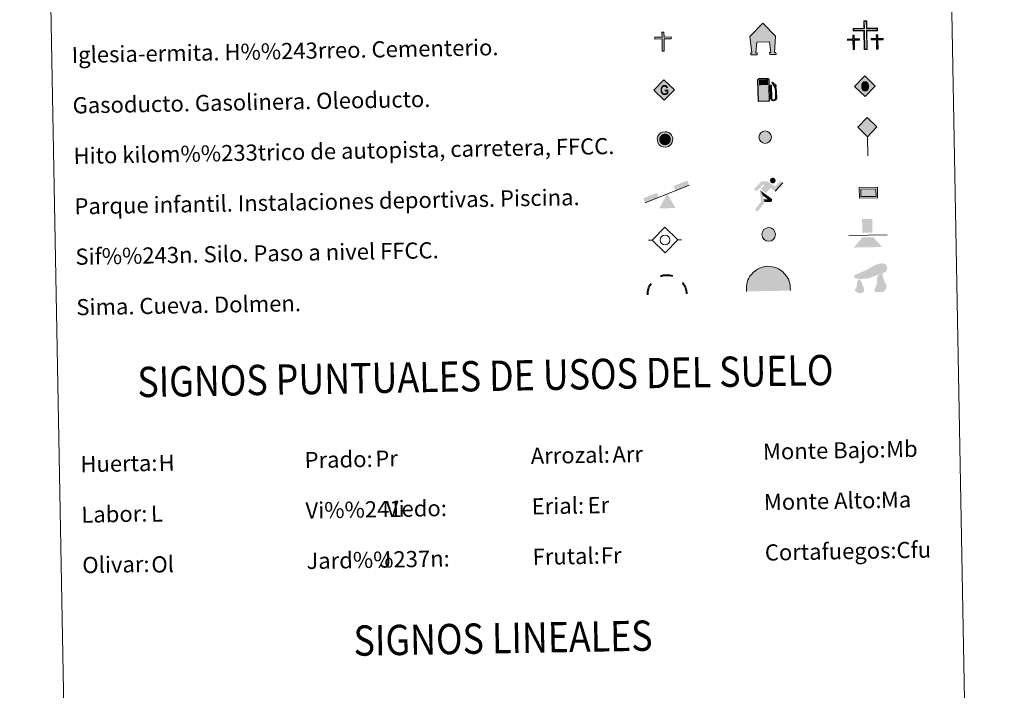
# Model space of a CAD drawing. Extents: x 622792 to 627301, y 780249 to 783300.
# Drawn here: x 623112 to 623599, y 781246 to 781578 of the extents above; entities that cross this region are included whole.
import ezdxf
from ezdxf.enums import TextEntityAlignment as Align

# ---------------------------------------------------------------- set-up
doc = ezdxf.new("R2010")
doc.units = 0
doc.header["$MEASUREMENT"] = 0
doc.layers.add('Nivel 63', color=7, linetype='Continuous')
doc.styles.add('Style-arial', font='arial.shx', dxfattribs={"bigfont": 'arialbig.shx'})
doc.styles.add('Style-font002', font='font002.shx')

# ---------------------------------------------------------------- blocks, each defined once
blk = doc.blocks.new('5CEMEN_1')
at = {"layer": 'Nivel 63', "color": 7, "linetype": 'Continuous', "lineweight": 0, "flags": 128}
for points in [[(0.26, -4.21), (0.26, 1.96), (3.78, 1.95), (3.78, 2.84), (0.27, 2.85), (0.27, 5.31), (-0.7, 5.31), (-0.7, 2.84), (-4.23, 2.85), (-4.23, 1.95), (-0.71, 1.95), (-0.71, -4.21), (0.26, -4.21)], [(-0.7, 2.67), (-4.05, 2.67), (-4.05, 2.13), (-0.53, 2.13), (-0.53, -4.04), (0.09, -4.03), (0.09, 2.13), (3.6, 2.13), (3.6, 2.67), (0.27, 2.67), (0.09, 2.84), (0.09, 5.14), (-0.53, 5.14), (-0.53, 2.85), (-0.7, 2.67)], [(-3.95, -4.17), (-3.94, -1.08), (-2.19, -1.08), (-2.19, -0.64), (-3.95, -0.64), (-3.94, 0.6), (-4.43, 0.6), (-4.43, -0.64), (-6.19, -0.64), (-6.19, -1.08), (-4.43, -1.08), (-4.43, -4.16), (-3.95, -4.17)], [(-4.43, -0.73), (-6.1, -0.73), (-6.1, -0.99), (-4.35, -0.99), (-4.35, -4.08), (-4.03, -4.08), (-4.03, -0.99), (-2.28, -0.99), (-2.28, -0.72), (-3.95, -0.72), (-4.03, -0.64), (-4.03, 0.51), (-4.34, 0.51), (-4.34, -0.64), (-4.43, -0.73)], [(3.82, -4.17), (3.82, -1.09), (5.58, -1.09), (5.58, -0.64), (3.82, -0.65), (3.82, 0.59), (3.33, 0.59), (3.33, -0.65), (1.58, -0.65), (1.57, -1.09), (3.33, -1.09), (3.33, -4.17), (3.82, -4.17)], [(3.34, -0.73), (1.66, -0.73), (1.66, -1), (3.42, -1), (3.42, -4.09), (3.73, -4.09), (3.73, -1), (5.49, -1), (5.49, -0.73), (3.82, -0.73), (3.73, -0.65), (3.73, 0.5), (3.42, 0.5), (3.42, -0.65), (3.34, -0.73)], [(-4.03, -4.08), (-4.35, -4.08), (-4.35, -3.79)], [(0.09, -4.03), (-0.53, -4.04), (-0.54, -3.46)], [(3.73, -4.09), (3.42, -4.09), (3.42, -3.8)]]:
    blk.add_lwpolyline(points, dxfattribs=at)
blk = doc.blocks.new('5GASO')
at = {"layer": 'Nivel 63', "linetype": 'Continuous', "lineweight": 0}
for color, points in [(33, [(0, -5.09), (-5.09, 0), (0, 5.09), (0.24, 2.5), (-0.31, 2.43), (-0.78, 2.22), (-1.17, 1.85), (-1.48, 1.35), (-1.68, 0.71), (-1.74, -0.04), (-1.68, -0.78), (-1.48, -1.42), (-1.16, -1.94), (-0.75, -2.3), (-0.27, -2.52), (0.3, -2.59)]), (33, [(0, -5.09), (0.3, -2.59), (0.78, -2.54), (1.28, -2.37), (1.71, -2.12), (2.03, -1.83), (2.03, 0.14), (0.24, 0.14), (0.24, -0.71), (1.27, -0.71), (1.27, -1.33), (1.04, -1.5), (0.78, -1.63), (0.51, -1.72), (0.25, -1.74), (-0.01, -1.72), (-0.24, -1.65), (-0.44, -1.52), (-0.62, -1.34), (-0.78, -1.09), (-0.9, -0.77), (-0.97, -0.41), (-0.99, 0.01), (-0.97, 0.4), (-0.91, 0.73), (-0.8, 1.02), (-0.65, 1.25), (-0.47, 1.42), (-0.26, 1.55), (-0.04, 1.62), (0.23, 1.65), (0.55, 1.59), (0.83, 1.43), (1.05, 1.16), (1.18, 0.8), (1.93, 0.99), (1.85, 1.34), (1.73, 1.65), (1.58, 1.9), (1.38, 2.11), (1.15, 2.29), (0.88, 2.4), (0.58, 2.47), (0.24, 2.5), (0, 5.09), (5.09, 0)]), (19, [(0.3, -2.59), (-0.26, -2.52), (-0.75, -2.3), (-1.16, -1.94), (-1.48, -1.42), (-1.68, -0.78), (-1.74, -0.04), (-1.68, 0.71), (-1.48, 1.35), (-1.17, 1.85), (-0.78, 2.22), (-0.31, 2.43), (0.24, 2.5), (0.58, 2.47), (0.88, 2.4), (1.15, 2.29), (1.38, 2.11), (1.58, 1.9), (1.73, 1.65), (1.85, 1.34), (1.93, 0.99), (1.18, 0.8), (1.05, 1.16), (0.83, 1.43), (0.55, 1.59), (0.23, 1.65), (-0.03, 1.62), (-0.26, 1.55), (-0.47, 1.42), (-0.65, 1.25), (-0.8, 1.02), (-0.91, 0.73), (-0.97, 0.4), (-0.99, 0.01), (-0.97, -0.41), (-0.9, -0.77), (-0.78, -1.09), (-0.62, -1.34), (-0.44, -1.52), (-0.24, -1.65), (-0.01, -1.72), (0.25, -1.74), (0.51, -1.72), (0.78, -1.63), (1.04, -1.5), (1.27, -1.33), (1.27, -0.71), (0.24, -0.71), (0.24, 0.14), (2.03, 0.14), (2.03, -1.83), (1.71, -2.12), (1.28, -2.37), (0.79, -2.54)])]:
    blk.add_hatch(color=color, dxfattribs=at).paths.add_polyline_path(points)
at = {"layer": 'Nivel 63', "color": 19, "linetype": 'Continuous', "lineweight": 0}
blk.add_3dface([(0, -5.09), (5.09, 0), (0, 5.09), (-5.09, 0)], dxfattribs=at)
blk = doc.blocks.new('5HITFE')
at = {"layer": 'Nivel 63', "linetype": 'Continuous', "lineweight": 0}
blk.add_hatch(color=2, dxfattribs=at).paths.add_polyline_path([(0, 9.55), (-4.75, 14.3), (0, 19.05), (0.05, 19.1), (4.75, 14.3)])
at = {"layer": 'Nivel 63', "color": 5, "linetype": 'Continuous', "lineweight": 0}
blk.add_line((0, 9.55), (-4.75, 14.3), dxfattribs=at)
at = {"layer": 'Nivel 63', "color": 19, "linetype": 'Continuous', "lineweight": 0}
blk.add_line((0, 9.55), (0, 0), dxfattribs=at)
at = {"layer": 'Nivel 63', "color": 19, "linetype": 'Continuous', "lineweight": 0, "flags": 128}
blk.add_lwpolyline([(0, 9.55), (4.75, 14.3), (0.05, 19.1), (0, 19.05), (-4.75, 14.3)], close=True, dxfattribs=at)
blk = doc.blocks.new('5HORRE')
at = {"layer": 'Nivel 63', "linetype": 'Continuous', "lineweight": 0, "extrusion": (0, 0, -1)}
blk.add_hatch(color=254, dxfattribs=at).paths.add_polyline_path([(6.13, -7.75), (3, -7.75), (3, -6.83), (3.59, -6.77), (3, -1.5), (-3.25, -1.5), (-3.91, -6.72), (-3.24, -6.76), (-3.25, -7.75), (-6.37, -7.75), (-6.33, -6.76), (-5.72, -6.72), (-6.37, 1.29), (-0.12, 7.88), (6.38, 1.42), (5.52, -6.72), (6.08, -6.78)])
at = {"layer": 'Nivel 63', "color": 8, "linetype": 'Continuous', "lineweight": 0, "flags": 128}
blk.add_lwpolyline([(-6.38, 1.42), (0.12, 7.88), (6.37, 1.29), (5.72, -6.72), (6.33, -6.76), (6.37, -7.75), (3.25, -7.75), (3.24, -6.76), (3.91, -6.72), (3.25, -1.5), (-3, -1.5), (-3.59, -6.77), (-3, -6.83), (-3, -7.75), (-6.13, -7.75), (-6.08, -6.78), (-5.52, -6.72)], close=True, dxfattribs=at)
blk = doc.blocks.new('5ROLEO')
at = {"layer": 'Nivel 63', "linetype": 'Continuous', "lineweight": 0}
for color, points in [(2, [(-0.15, -5.2), (-5.24, -0.11), (-0.15, 4.98), (-0.01, 2.39), (-0.01, 2.39), (-0.55, 2.32), (-1.01, 2.11), (-1.39, 1.76), (-1.68, 1.26), (-1.88, 0.62), (-1.93, -0.19), (-1.9, -0.76), (-1.79, -1.27), (-1.62, -1.71), (-1.37, -2.09), (-1.1, -2.36), (-0.78, -2.55), (-0.41, -2.66), (0, -2.7), (0, -2.7)]), (2, [(-0.15, -5.2), (0, -2.7), (0, -2.7), (0.4, -2.66), (0.77, -2.55), (1.08, -2.36), (1.36, -2.09), (1.61, -1.71), (1.79, -1.26), (1.89, -0.74), (1.93, -0.16), (1.89, 0.42), (1.79, 0.93), (1.62, 1.36), (1.39, 1.73), (1.1, 2.02), (0.77, 2.23), (0.4, 2.35), (-0.01, 2.39), (-0.01, 2.39), (-0.15, 4.98), (4.94, -0.11)]), (19, [(0, -2.7), (0, -2.7), (0, -2.7), (-0.41, -2.66), (-0.78, -2.55), (-1.1, -2.36), (-1.37, -2.09), (-1.62, -1.71), (-1.79, -1.27), (-1.9, -0.76), (-1.93, -0.19), (-1.88, 0.62), (-1.68, 1.26), (-1.39, 1.76), (-1.01, 2.11), (-0.55, 2.32), (-0.01, 2.39), (-0.01, 1.54), (-0.25, 1.52), (-0.48, 1.44), (-0.68, 1.31), (-0.85, 1.13), (-1, 0.89), (-1.1, 0.6), (-1.16, 0.25), (-1.18, -0.15), (-1.16, -0.55), (-1.1, -0.9), (-1, -1.19), (-0.84, -1.43), (-0.66, -1.61), (-0.46, -1.75), (-0.24, -1.83), (-0.01, -1.85), (0, -2.7)]), (2, [(0, -1.85), (-0.24, -1.83), (-0.46, -1.75), (-0.66, -1.61), (-0.84, -1.43), (-1, -1.19), (-1.1, -0.9), (-1.16, -0.55), (-1.18, -0.15), (-1.16, 0.25), (-1.1, 0.6), (-1, 0.89), (-0.85, 1.13), (-0.68, 1.31), (-0.48, 1.44), (-0.25, 1.52), (0, 1.54), (0.25, 1.52), (0.47, 1.44), (0.67, 1.31), (0.85, 1.13), (1, 0.9), (1.1, 0.61), (1.15, 0.27), (1.17, -0.13), (1.15, -0.54), (1.09, -0.9), (0.98, -1.19), (0.84, -1.43), (0.67, -1.62), (0.46, -1.75), (0.24, -1.83)]), (19, [(0, -2.7), (0, -2.7), (-0.01, -1.85), (0, -1.85), (0.24, -1.83), (0.46, -1.75), (0.67, -1.62), (0.84, -1.43), (0.98, -1.19), (1.09, -0.9), (1.15, -0.54), (1.17, -0.13), (1.15, 0.27), (1.1, 0.61), (1, 0.9), (0.85, 1.13), (0.67, 1.31), (0.47, 1.44), (0.25, 1.52), (0, 1.54), (-0.01, 1.54), (-0.01, 2.39), (-0.01, 2.39), (0, 2.39), (0.4, 2.35), (0.77, 2.23), (1.1, 2.02), (1.39, 1.73), (1.62, 1.36), (1.79, 0.93), (1.89, 0.42), (1.93, -0.16), (1.89, -0.74), (1.79, -1.26), (1.61, -1.71), (1.36, -2.09), (1.08, -2.36), (0.77, -2.55), (0.4, -2.66)])]:
    blk.add_hatch(color=color, dxfattribs=at).paths.add_polyline_path(points)
at = {"layer": 'Nivel 63', "color": 19, "linetype": 'Continuous', "lineweight": 0, "flags": 128}
blk.add_lwpolyline([(-0.15, -5.2), (4.94, -0.11), (-0.15, 4.98), (-5.23, -0.11), (-0.15, -5.2)], dxfattribs=at)
blk = doc.blocks.new('5SIFON')
at = {"layer": 'Nivel 63', "color": 19, "linetype": 'Continuous', "lineweight": 0}
for p, q in [((-5.47, 0), (-4.21, 0)), ((5.42, 0), (4.22, 0))]:
    blk.add_line(p, q, dxfattribs=at)
at = {"layer": 'Nivel 63', "color": 19, "linetype": 'Continuous', "lineweight": 0, "flags": 128}
blk.add_lwpolyline([(-4.21, 0), (-0.01, 4.23), (4.22, 0), (-0.01, -4.23), (-4.21, 0)], dxfattribs=at)
at = {"layer": 'Nivel 63', "color": 19, "linetype": 'Continuous', "lineweight": 0}
blk.add_circle((0, 0, 0), 1.58, dxfattribs=at)
blk = doc.blocks.new('5SIMA')
at = {"layer": 'Nivel 63', "color": 19, "linetype": 'Continuous', "lineweight": 40, "extrusion": (0, 0, -1)}
for start, end in [(71.4754, 107.4863), (359.4737, 35.4701), (143.4765, 179.4706)]:
    blk.add_arc((0.03, -3.35), 9.59, start, end, dxfattribs=at)
blk = doc.blocks.new('5IDEP_2')
at = {"layer": 'Nivel 63', "linetype": 'Continuous', "lineweight": 0, "extrusion": (0, 0, -1)}
blk.add_hatch(color=8, dxfattribs=at).paths.add_polyline_path([(0.54, -0.6), (-1.82, 1.85), (-4, 0.22), (-7.9, 4.21), (-6.63, 5.21), (-3.95, 2.44), (-0.37, 5.16), (2.67, 5.16), (6.43, 1.35), (5.12, 0.31), (1.85, 3.71), (1.26, 3.17), (3.03, 1.35)])
at = {"layer": 'Nivel 63', "linetype": 'Continuous', "lineweight": 0}
h = blk.add_hatch(color=8, dxfattribs=at)
edge = h.paths.add_edge_path()
edge.add_arc((2.96, 5.52), 1.39, 180.0001, 540.0001)
at = {"layer": 'Nivel 63', "linetype": 'Continuous', "lineweight": 0, "extrusion": (0.000276581, -0.000234767, 0.999998)}
blk.add_hatch(color=8, dxfattribs=at).paths.add_polyline_path([(-4.86, -9.44), (-5.14, -9.44), (-5.39, -9.35), (-5.59, -9.19), (-5.74, -8.97), (-5.81, -8.7), (-5.78, -8.43), (-5.67, -8.18), (-5.67, -8.18), (-3.03, -4.87), (-3.58, 0.31), (-3.39, 0.81), (-3.39, 0.81), (-1.94, -1.96), (-1.94, -1.96), (-1.81, -3.69), (-1.81, -3.69), (-1.17, -5.09), (-1.17, -5.09), (-4.44, -9.22), (-4.44, -9.22), (-4.6, -9.36)])
at = {"layer": 'Nivel 63', "linetype": 'Continuous', "lineweight": 0, "extrusion": (0.000497625, 0.000187517, 0.999998)}
blk.add_hatch(color=8, dxfattribs=at).paths.add_polyline_path([(1.37, -5.18), (-1.17, -5.09), (-1.17, -5.09), (-1.81, -3.69), (-1.81, -3.69), (0.33, -3.73), (-1.94, -1.96), (-1.94, -1.96), (-3.39, 0.8), (-3.39, 0.81), (-3.39, 0.81), (-3.39, 0.8), (2.09, -3.37), (2.1, -3.37), (2.29, -3.55), (2.42, -3.8), (2.47, -4.08), (2.44, -4.36), (2.35, -4.61), (2.18, -4.84), (1.96, -5.02), (1.69, -5.12), (1.37, -5.18)])
at = {"layer": 'Nivel 63', "color": 8, "linetype": 'Continuous', "lineweight": 0}
blk.add_line((4, 0.22), (7.9, 4.21), dxfattribs=at)
at = {"layer": 'Nivel 63', "color": 8, "linetype": 'Continuous', "lineweight": 0, "flags": 128}
blk.add_lwpolyline([(7.9, 4.21), (4, 0.22)], dxfattribs=at)
blk = doc.blocks.new('5DOLM')
at = {"layer": 'Nivel 63', "linetype": 'Continuous', "lineweight": 13}
for points in [[(-3.36, 0.72), (-4.46, 0.92), (-4.8, 1.05), (-5.01, 1.33), (-5.14, 1.67), (-4.73, 2.15), (-4.19, 2.36), (-3.02, 2.78), (-2.26, 3.11), (-0.82, 3.73), (0.83, 4.62), (1.92, 5.24), (3.15, 5.65), (4.46, 5.72), (5, 5.59), (5.35, 5.38), (5.7, 4.69), (5.84, 4.01), (5.7, 3.18), (5, 2.78), (-0.21, 0.92), (-2.6, 0.72)], [(-2.88, -3.95), (-3.34, -3.87), (-3.95, -3.87), (-4.56, -3.57), (-4.94, -3.12), (-4.86, -2.65), (-4.48, -2.12), (-4.26, -1.51), (-4.26, -0.82), (-3.95, 0.25), (-3.36, 0.72), (-2.66, -0.29), (-2.5, -1.06), (-2.13, -1.9), (-1.97, -2.58), (-1.97, -3.34), (-2.35, -3.8)], [(2.76, -3.72), (2.07, -3.72), (1.53, -3.42), (1.46, -2.8), (1.76, -2.34), (2.14, -1.59), (2.3, -0.97), (2.45, -0.45), (2.38, 0.47), (2.45, 1.16), (2.76, 1.77), (3.37, 2.3), (4.24, 2.69), (4.28, 1.92), (4.36, 1.39), (4.51, 0.79), (4.73, 0.25), (4.89, -0.29), (5.19, -0.9), (5.42, -1.66), (5.42, -2.34), (5.04, -3.11), (4.43, -3.65), (3.74, -3.72)]]:
    blk.add_hatch(color=8, dxfattribs=at).paths.add_polyline_path(points)
blk = doc.blocks.new('5GASOL')
at = {"layer": 'Nivel 63', "linetype": 'Continuous', "lineweight": 0, "extrusion": (0, 0, -1)}
blk.add_hatch(color=30, dxfattribs=at).paths.add_polyline_path([(-2.05, -5.68), (-2.06, 1.95), (-2.81, 1.95), (-2.87, 1.9), (-2.88, -4.14), (-2.91, -4.48), (-3.09, -4.85), (-3.31, -5.14), (-3.67, -5.37), (-4.08, -5.5), (-4.61, -5.46), (-4.99, -5.29), (-5.3, -5.01), (-5.54, -4.7), (-5.62, -4.31), (-5.62, -0.96), (-5.5, 0.51), (-5.14, 2.12), (-5.71, 1.88), (-3.82, 3.6), (-3.65, 3.45), (-3.93, 3.1), (-4.9, 1.74), (-5.26, 0.37), (-5.39, -0.99), (-5.37, -4.17), (-5.31, -4.48), (-5.14, -4.78), (-4.94, -4.98), (-4.68, -5.16), (-4.32, -5.25), (-3.82, -5.16), (-3.49, -4.95), (-3.25, -4.59), (-3.19, -4.22), (-3.2, -4.01), (-3.2, 1.84), (-3.17, 2.1), (-3.09, 2.2), (-3, 2.24), (-2.83, 2.27), (-2.07, 2.27), (-2.06, 5.01), (-2.05, 5.12), (-1.98, 5.24), (-1.87, 5.32), (-1.76, 5.44), (-1.66, 5.49), (-1.45, 5.57), (2.65, 5.57), (2.84, 5.5), (2.99, 5.42), (3.08, 5.31), (3.19, 5.16), (3.26, 4.95), (3.24, -5.66)])
at = {"layer": 'Nivel 63', "color": 19, "linetype": 'Continuous', "lineweight": 30, "elevation": -189.97, "flags": 128}
blk.add_lwpolyline([(2.1, 1.91), (2.1, -5.73), (-3.3, -5.73), (-3.3, 4.94), (-3.23, 5.17), (-3.13, 5.33), (-3.01, 5.45), (-2.86, 5.53), (-2.66, 5.61), (1.45, 5.62), (1.7, 5.53), (1.79, 5.46), (1.86, 5.39), (2.01, 5.26), (2.09, 5.13), (2.1, 4.99), (2.1, 2.3), (2.83, 2.3), (3.02, 2.27), (3.12, 2.21), (3.21, 2.11), (3.24, 1.81), (3.24, -3.99), (3.22, -4.21), (3.28, -4.59), (3.53, -4.93), (3.85, -5.13), (4.32, -5.22), (4.67, -5.13), (4.92, -4.97), (5.15, -4.7), (5.28, -4.47), (5.35, -4.14), (5.35, -1.01), (5.23, 0.32), (4.87, 1.72), (3.84, 3.16), (3.6, 3.46), (3.82, 3.65), (5.84, 1.8), (5.18, 2.06), (5.54, 0.53), (5.65, -0.99), (5.65, -4.29), (5.58, -4.7), (5.34, -5.01), (5.01, -5.32), (4.62, -5.48), (4.08, -5.54), (3.66, -5.4), (3.32, -5.18), (3.08, -4.9), (2.88, -4.52), (2.84, -4.24), (2.84, 1.87), (2.79, 1.92)], close=True, dxfattribs=at)
at = {"layer": 'Nivel 63', "color": 2, "linetype": 'Continuous', "lineweight": 30}
blk.add_solid([(1.61, 2.31, -189.97), (-2.76, 2.31, -189.97), (1.61, 5.07, -189.97), (-2.76, 5.07, -189.97)], dxfattribs=at)
blk.add_solid([(1.61, 2.31, -189.97), (-2.76, 2.31, -189.97), (1.61, 5.07, -189.97), (-2.76, 5.07, -189.97)], dxfattribs=at)
at = {"layer": 'Nivel 63', "color": 2, "linetype": 'Continuous', "lineweight": 0}
blk.add_solid([(1.61, 2.31, -189.97), (-2.76, 2.31, -189.97), (1.61, 5.07, -189.97), (-2.76, 5.07, -189.97)], dxfattribs=at)
blk = doc.blocks.new('5PAINF')
at = {"layer": 'Nivel 63', "color": 5, "linetype": 'Continuous', "lineweight": 0}
blk.add_line((-10.95, -4.22), (10.95, 4.23), dxfattribs=at)
at = {"layer": 'Nivel 63', "color": 6, "linetype": 'Continuous', "lineweight": 0, "extrusion": (0, 0, -1)}
for points in [[(-10.95, 4.28), (-4.25, 1.68), (-10.1, 6.53), (-3.4, 3.93)], [(10.95, -4.22), (4.2, -1.62), (11.85, -1.92), (5.1, 0.63)]]:
    blk.add_solid(points, dxfattribs=at)
at = {"layer": 'Nivel 63', "color": 33, "linetype": 'Continuous', "lineweight": 0}
blk.add_solid([(0.05, 0.03), (4.1, -7.02), (-4.05, -7.02)], dxfattribs=at)
blk = doc.blocks.new('5PASON')
at = {"layer": 'Nivel 63', "color": 8, "linetype": 'Continuous', "lineweight": 0}
blk.add_line((-9.18, -0.31), (9.81, -0.31), dxfattribs=at)
at = {"layer": 'Nivel 63', "color": 33, "linetype": 'Continuous', "lineweight": 0, "extrusion": (0, 0, -1)}
blk.add_solid([(2.53, 0.9), (-2.47, 0.9), (2.53, 7.75), (-2.47, 7.74)], dxfattribs=at)
at = {"layer": 'Nivel 63', "color": 9, "linetype": 'Continuous', "lineweight": 0}
blk.add_solid([(-6.83, -6.3), (-2.63, -1.4), (7.07, -6.3), (2.87, -1.4)], dxfattribs=at)
blk = doc.blocks.new('5PISCI')
at = {"layer": 'Nivel 63', "linetype": 'Continuous', "lineweight": 0}
blk.add_hatch(color=133, dxfattribs=at).paths.add_polyline_path([(-3.75, -1.87), (-3.75, 1.88), (3.75, 1.88), (3.75, -1.87)])
at = {"layer": 'Nivel 63', "color": 1, "linetype": 'Continuous', "lineweight": 0}
blk.add_3dface([(-4.5, -2.63), (4.5, -2.63), (4.5, 2.62), (-4.5, 2.62)], dxfattribs=at)
at = {"layer": 'Nivel 63', "color": 5, "linetype": 'Continuous', "lineweight": 0}
blk.add_3dface([(-3.75, -1.87), (3.75, -1.87), (3.75, 1.88), (-3.75, 1.88)], dxfattribs=at)
blk = doc.blocks.new('5CUEVA')
at = {"layer": 'Nivel 63', "linetype": 'Continuous', "lineweight": 0}
for points in [[(-10.62, -5.88), (-10.62, -4.43), (-10.57, -3.38), (-10.42, -2.33), (-10.17, -1.28), (-9.82, -0.23), (-9.32, 0.67), (-8.77, 1.57), (-8.12, 2.37), (-6.97, 3.67), (-5.82, 4.47), (-4.92, 4.97), (-4.02, 5.47), (-2.97, 5.87), (-1.42, 6.22), (0.18, 6.37), (1.28, 6.27), (2.33, 6.12), (3.38, 5.82), (4.48, 5.47), (5.43, 4.97), (7.13, 3.87), (8.58, 2.37), (9.33, 1.37), (10.23, -0.23), (10.53, -1.28), (10.83, -2.33), (11.03, -3.38), (11.08, -4.43), (11.13, -5.88), (10.43, -5.23), (10.43, -4.53), (10.38, -3.43), (10.18, -2.33), (9.88, -1.43), (9.58, -0.53), (8.78, 1.07), (8.08, 1.97), (6.63, 3.42), (5.08, 4.42), (4.18, 4.87), (3.23, 5.22), (2.18, 5.47), (1.23, 5.57), (0.18, 5.67), (-1.27, 5.57), (-2.77, 5.22), (-3.72, 4.87), (-4.62, 4.42), (-5.47, 3.87), (-6.57, 3.17), (-7.62, 1.97), (-8.22, 1.17), (-8.77, 0.37), (-9.22, -0.53), (-9.57, -1.43), (-9.72, -2.48), (-9.92, -3.43), (-9.97, -4.53), (-9.97, -5.23)], [(-10.62, -5.88), (-9.97, -5.23), (-5.56, -5.29), (-5.06, -4), (-4.75, -3.18), (-4.5, -2.6), (-4.17, -2.11), (-3.93, -1.68), (-3.62, -1.09), (-3.33, -0.69), (-3.19, -0.52), (-3.05, -0.34), (-2.82, -0.14), (-2.28, 0.25), (-1.87, 0.42), (-1.42, 0.72), (-0.82, 1.02), (-0.32, 1.12), (0.18, 1.12), (0.88, 1.07), (1.28, 0.87), (1.68, 0.77), (2.03, 0.57), (2.38, 0.37), (2.68, 0.07), (2.93, -0.18), (3.23, -0.53), (3.44, -0.88), (3.68, -1.16), (4.24, -2.03), (4.41, -2.19), (4.53, -2.54), (4.84, -3.01), (5.09, -3.42), (5.72, -4.12), (6.4, -5.23), (10.43, -5.23), (11.13, -5.88), (11.08, -5.88)]]:
    blk.add_hatch(color=5, dxfattribs=at).paths.add_polyline_path(points)
at = {"layer": 'Nivel 63', "linetype": 'Continuous', "lineweight": 0, "extrusion": (0, 0, -1)}
blk.add_hatch(color=33, dxfattribs=at).paths.add_polyline_path([(5.56, -5.29), (5.06, -4), (4.75, -3.18), (4.5, -2.6), (4.17, -2.11), (3.93, -1.68), (3.62, -1.09), (3.33, -0.69), (3.19, -0.52), (3.05, -0.34), (2.82, -0.14), (2.6, -0.02), (2.28, 0.25), (1.87, 0.42), (1.42, 0.72), (0.82, 1.02), (0.32, 1.12), (-0.18, 1.12), (-0.88, 1.07), (-1.28, 0.87), (-1.68, 0.77), (-2.03, 0.57), (-2.38, 0.37), (-2.68, 0.07), (-2.93, -0.18), (-3.23, -0.53), (-3.44, -0.88), (-3.68, -1.16), (-3.85, -1.43), (-4.24, -2.03), (-4.41, -2.19), (-4.53, -2.54), (-4.84, -3.01), (-5.09, -3.42), (-5.72, -4.12), (-6.4, -5.23), (-10.43, -5.23), (-10.43, -4.53), (-10.38, -3.43), (-10.18, -2.33), (-9.88, -1.43), (-9.58, -0.53), (-8.78, 1.07), (-8.08, 1.97), (-6.63, 3.42), (-5.08, 4.42), (-4.18, 4.87), (-3.23, 5.22), (-2.18, 5.47), (-1.23, 5.57), (-0.18, 5.67), (1.27, 5.57), (2.77, 5.22), (3.72, 4.87), (4.62, 4.42), (5.47, 3.87), (6.57, 3.17), (7.62, 1.97), (8.22, 1.17), (8.77, 0.37), (9.22, -0.53), (9.57, -1.43), (9.72, -2.48), (9.92, -3.43), (9.97, -4.53), (9.97, -5.23)])
at = {"layer": 'Nivel 63', "color": 5, "linetype": 'Continuous', "lineweight": 0}
blk.add_line((11.13, -5.88), (11.08, -5.88), dxfattribs=at)
at = {"layer": 'Nivel 63', "color": 5, "linetype": 'Continuous', "lineweight": 0, "flags": 128}
blk.add_lwpolyline([(-10.62, -5.88), (-10.62, -4.43), (-10.57, -3.38), (-10.42, -2.33), (-10.17, -1.28), (-9.82, -0.23), (-9.32, 0.67), (-8.77, 1.57), (-8.12, 2.37), (-6.97, 3.67), (-5.82, 4.47), (-4.92, 4.97), (-4.02, 5.47), (-2.97, 5.87), (-1.42, 6.22), (0.18, 6.37), (1.28, 6.27), (2.33, 6.12), (3.38, 5.82), (4.48, 5.47), (5.43, 4.97), (7.13, 3.87), (8.58, 2.37), (9.33, 1.37), (10.23, -0.23), (10.53, -1.28), (10.83, -2.33), (11.03, -3.38), (11.08, -4.43), (11.13, -5.88)], dxfattribs=at)
blk = doc.blocks.new('5ERMIT_1')
at = {"layer": 'Nivel 63', "linetype": 'Continuous', "lineweight": 0}
blk.add_hatch(color=19, dxfattribs=at).paths.add_polyline_path([(-0.32, -6.47), (-0.32, -5.9), (-0.32, -0.3), (-3.84, -0.3), (-3.84, 0.24), (-0.49, 0.24), (-0.32, 0.41), (-0.32, 2.71), (0.3, 2.7), (0.3, 0.41), (0.48, 0.24), (3.82, 0.24), (3.81, -0.3), (0.3, -0.3), (0.3, -6.47)])
at = {"layer": 'Nivel 63', "color": 7, "linetype": 'Continuous', "lineweight": 0, "flags": 128}
blk.add_lwpolyline([(-0.5, -0.48), (-0.5, -6.64), (0.47, -6.64), (0.47, -0.48), (3.99, -0.48), (3.99, 0.41), (0.48, 0.41), (0.48, 2.88), (-0.49, 2.88), (-0.49, 0.41), (-4.01, 0.41), (-4.01, -0.48), (-0.5, -0.48), (-0.5, -6.64), (0.47, -6.64)], dxfattribs=at)
blk = doc.blocks.new('5HITAU')
at = {"layer": 'Nivel 63', "linetype": 'Continuous', "lineweight": 0}
for color, points in [(1, [(0.46, -3.86), (-0.98, -3.7), (-2.09, -3.26), (-2.87, -2.64), (-3.59, -1.52), (-3.81, -0.5), (-3.81, 0.59), (-3.51, 1.68), (-2.81, 2.62), (-2.01, 3.27), (-1.23, 3.68), (0.16, 3.84), (1.02, 3.71), (1.93, 3.37), (2.6, 2.85), (3.26, 2.1), (3.68, 1.11), (3.84, 0.2), (3.76, -0.84), (3.38, -1.91), (2.63, -2.79), (1.65, -3.52)]), (2, [(0.38, -2.86), (-0.74, -2.74), (-1.59, -2.4), (-2.13, -1.97), (-2.67, -1.13), (-2.83, -0.4), (-2.83, 0.46), (-2.61, 1.24), (-2.1, 1.93), (-1.46, 2.45), (-0.93, 2.73), (0.14, 2.85), (0.77, 2.76), (1.45, 2.51), (1.92, 2.14), (2.42, 1.57), (2.74, 0.83), (2.86, 0.15), (2.8, -0.63), (2.52, -1.41), (1.95, -2.07), (1.21, -2.63)])]:
    blk.add_hatch(color=color, dxfattribs=at).paths.add_polyline_path(points)
at = {"layer": 'Nivel 63', "color": 19, "linetype": 'Continuous', "lineweight": 0, "flags": 128}
blk.add_lwpolyline([(-1.23, 3.68), (-2.01, 3.27), (-2.81, 2.62), (-3.51, 1.68), (-3.81, 0.59), (-3.81, -0.5), (-3.59, -1.52), (-2.87, -2.64), (-2.09, -3.26), (-0.98, -3.7), (0.46, -3.86), (1.65, -3.52), (2.63, -2.79), (3.38, -1.91), (3.76, -0.84), (3.84, 0.2), (3.68, 1.11), (3.26, 2.1), (2.6, 2.85), (1.93, 3.37), (1.02, 3.71), (0.16, 3.84)], close=True, dxfattribs=at)
blk = doc.blocks.new('5HITCA_1')
at = {"layer": 'Nivel 63', "linetype": 'Continuous', "lineweight": 0}
h = blk.add_hatch(color=1, dxfattribs=at)
edge = h.paths.add_edge_path()
edge.add_arc((0, 0), 2.56, 360, 720)
at = {"layer": 'Nivel 63', "color": 19, "linetype": 'Continuous', "lineweight": 0}
blk.add_circle((0, 0), 2.56, dxfattribs=at)
blk = doc.blocks.new('5SILO')
at = {"layer": 'Nivel 63', "linetype": 'Continuous', "lineweight": 0}
h = blk.add_hatch(color=232, dxfattribs=at)
edge = h.paths.add_edge_path()
edge.add_arc((0, 0), 3.39, 168.6958, 528.6958)
at = {"layer": 'Nivel 63', "color": 19, "linetype": 'Continuous', "lineweight": 0}
blk.add_circle((0, 0), 3.39, dxfattribs=at)

msp = doc.modelspace()

# ---------------------------------------------------------------- hatches: boundary and pattern name
at = {"layer": 'Nivel 63', "linetype": 'Continuous', "lineweight": 0}
msp.add_hatch(color=2, dxfattribs=at).paths.add_polyline_path([(623431.577, 781515.771), (623430.457, 781515.87), (623429.603, 781516.195), (623429.055, 781516.619), (623428.498, 781517.447), (623428.324, 781518.18), (623428.308, 781519.031), (623428.516, 781519.823), (623429.011, 781520.523), (623429.639, 781521.048), (623430.162, 781521.342), (623431.234, 781521.483), (623431.867, 781521.399), (623432.548, 781521.161), (623433.031, 781520.8), (623433.539, 781520.243), (623433.867, 781519.507), (623434.003, 781518.831), (623433.955, 781518.048), (623433.688, 781517.267), (623433.134, 781516.591), (623432.406, 781516.024)])

# ---------------------------------------------------------------- linework, layer by layer
at = {"layer": 'Nivel 63', "color": 7, "linetype": 'Continuous', "lineweight": 0}
for points in [[(622847.076, 780248.968, -0.25), (627301.318, 780330.937, -0.25), (627246.672, 783300.445, -0.25), (622792.43, 783218.476, -0.25)], [(623119.706, 781986.354, -0.25), (623565.558, 781994.559, -0.25), (623596.603, 780307.772, -0.25), (623150.753, 780299.566, -0.25)]]:
    msp.add_3dface(points, dxfattribs=at)

# ---------------------------------------------------------------- block references
for name, p, xscale, yscale, zscale, rotation in [('5CEMEN_1', (623530.765, 781569.487, 0.25), 1.5, 1.5, 1.5, 1.054654353035119), ('5ERMIT_1', (623430.171, 781568.932, -0.254), 1.000001624583577, 1.000001624583577, 1.000001624583577, 1.054203206772393)]:
    msp.add_blockref(name, p, dxfattribs=dict(at, xscale=xscale, yscale=yscale, zscale=zscale, rotation=rotation))
at = {"layer": 'Nivel 63', "color": 8, "linetype": 'Continuous', "lineweight": 0, "xscale": 1.000001624583577, "yscale": 1.000001624583577, "zscale": 1.000001624583577, "rotation": 1.054203206772393}
for name, p in [('5HORRE', (623479.583, 781568.355, 0.25)), ('5IDEP_2', (623481.642, 781492.707, 0.25))]:
    msp.add_blockref(name, p, dxfattribs=at)
at = {"layer": 'Nivel 63', "color": 33, "linetype": 'Continuous', "lineweight": 0, "xscale": 1.000001624583577, "yscale": 1.000001624583577, "zscale": 1.000001624583577, "rotation": 1.054203206772393}
for name, p in [('5GASO', (623430.683, 781543.142, 0.25)), ('5PAINF', (623432.17, 781491.586, -0.25)), ('5PASON', (623531.388, 781471.5, -0.25))]:
    msp.add_blockref(name, p, dxfattribs=at)
at = {"layer": 'Nivel 63', "color": 2, "linetype": 'Continuous', "lineweight": 30, "xscale": 1.000001624583577, "yscale": 1.000001624583577, "zscale": 1.000001624583577, "rotation": 1.054203206772393}
msp.add_blockref('5GASOL', (623480.562, 781543.241, 5584.538), dxfattribs=at)
at = {"layer": 'Nivel 63', "color": 2, "linetype": 'Continuous', "lineweight": 0, "xscale": 1.000001624583577, "yscale": 1.000001624583577, "zscale": 1.000001624583577, "rotation": 1.054203206772393}
msp.add_blockref('5ROLEO', (623530.236, 781545.095, 0.25), dxfattribs=at)
at = {"layer": 'Nivel 63', "color": 5, "linetype": 'Continuous', "lineweight": 0, "xscale": 1.000001624583577, "yscale": 1.000001624583577, "zscale": 1.000001624583577, "rotation": 1.054203206772393}
for name, p in [('5HITFE', (623531.568, 781510.456, 0.25)), ('5CUEVA', (623482.008, 781449.415, -0.25))]:
    msp.add_blockref(name, p, dxfattribs=at)
at = {"layer": 'Nivel 63', "color": 19, "linetype": 'Continuous', "lineweight": 0}
for name, p, xscale, yscale, zscale, rotation in [('5HITAU', (623431.146, 781518.629, -0.25), 1.000001624583577, 1.000001624583577, 1.000001624583577, 1.054203206772393), ('5HITCA_1', (623480.714, 781519.771, -0.25), 1.209999627470338, 1.209999627470338, 1.209999627470337, 1.054269250449153), ('5SIFON', (623431.159, 781468.813, 0.25), 1.5, 1.5, 1.5, 1.054654353035119), ('5SILO', (623482.475, 781471.584, -0.25), 1.000001624583577, 1.000001624583577, 1.000001624583577, 1.054203206772393)]:
    msp.add_blockref(name, p, dxfattribs=dict(at, xscale=xscale, yscale=yscale, zscale=zscale, rotation=rotation))
at = {"layer": 'Nivel 63', "color": 1, "linetype": 'Continuous', "lineweight": 0, "xscale": 1.000001624583577, "yscale": 1.000001624583577, "zscale": 1.000001624583577, "rotation": 1.054203206772393}
msp.add_blockref('5PISCI', (623531.829, 781492.238, -0.25), dxfattribs=at)
at = {"layer": 'Nivel 63', "color": 8, "linetype": 'Continuous', "lineweight": 13, "xscale": 1.5, "yscale": 1.5, "zscale": 1.5, "rotation": 1.054654353035119}
msp.add_blockref('5DOLM', (623532.523, 781448.53, 0.249), dxfattribs=at)
at = {"layer": 'Nivel 63', "color": 19, "linetype": 'Continuous', "lineweight": 40, "xscale": 1.000001624583577, "yscale": 1.000001624583577, "zscale": 1.000001624583577, "rotation": 1.054203206772393}
msp.add_blockref('5SIMA', (623432.139, 781445.237, 0.25), dxfattribs=at)

# ---------------------------------------------------------------- texts
at = {"layer": 'Nivel 63', "color": 7, "linetype": 'Continuous', "lineweight": 0}
for s, height, style, p in [('Iglesia-ermita. H%%243rreo. Cementerio.', 7.99898, 'Style-font002', (623137.378, 781560.472, -0.001)), ('Gasoducto. Gasolinera. Oleoducto.', 7.99898, 'Style-font002', (623137.838, 781535.476, -0.001)), ('Hito kilom%%233trico de autopista, carretera, FFCC.', 7.99899, 'Style-font002', (623138.3, 781510.481, -0.001)), ('Parque infantil. Instalaciones deportivas. Piscina.', 7.99899, 'Style-font002', (623138.76, 781485.485, -0.001)), ('Sif%%243n. Silo. Paso a nivel FFCC.', 7.99898, 'Style-font002', (623139.22, 781460.489, -0.001)), ('Sima. Cueva. Dolmen.', 7.99898, 'Style-font002', (623139.68, 781435.492, -0.001)), ('Monte Bajo:', 7.99898, 'Style-arial', (623479.654, 781363.959, -0.25)), ('Prado:', 7.999, 'Style-arial', (623252.69, 781359.783, -0.25)), ('Arrozal:', 7.999, 'Style-arial', (623364.673, 781361.844, -0.25)), ('Huerta:', 7.999, 'Style-arial', (623141.711, 781357.741, -0.25)), ('Monte Alto:', 7.99898, 'Style-arial', (623480.112, 781338.964, -0.25)), ('Vi%%241edo:', 7.99898, 'Style-arial', (623253.15, 781334.786, -0.25)), ('Erial:', 7.999, 'Style-arial', (623365.133, 781336.848, -0.25)), ('Labor:', 7.999, 'Style-arial', (623142.169, 781332.745, -0.25)), ('Cortafuegos:', 7.99898, 'Style-arial', (623480.574, 781313.968, -0.25)), ('Jard%%237n:', 7.99898, 'Style-arial', (623253.612, 781309.791, -0.25)), ('Frutal:', 7.999, 'Style-arial', (623365.593, 781311.852, -0.25)), ('Olivar:', 7.999, 'Style-arial', (623142.629, 781307.749, -0.25))]:
    msp.add_text(s, height=height, rotation=1.05426, dxfattribs=dict(at, style=style)).set_placement(p, align=Align.MIDDLE_LEFT)
at = {"layer": 'Nivel 63', "color": 7, "linetype": 'Continuous', "lineweight": 0, "style": 'Style-font002', "width": 0.866666}
for s, p in [('SIGNOS PUNTUALES DE USOS DEL SUELO', (623342.209, 781401.447, -0.25)), ('SIGNOS LINEALES', (623350.945, 781271.58, -0.25))]:
    msp.add_text(s, height=14.99992, rotation=1.00437, dxfattribs=at).set_placement(p, align=Align.MIDDLE_CENTER)
at = {"layer": 'Nivel 63', "color": 92, "linetype": 'Continuous', "lineweight": 0, "style": 'Style-arial'}
for s, p in [('Mb', (623540.601, 781365.13, -0.25)), ('Pr', (623287.722, 781360.463, -0.25)), ('Arr', (623405.112, 781362.527, -0.25)), ('H', (623180.416, 781358.345, -0.25)), ('Ma', (623538.02, 781340.053, -0.25)), ('Vi', (623292.983, 781335.536, -0.25)), ('Er', (623392.814, 781337.379, -0.25)), ('L', (623176.605, 781333.253, -0.25)), ('Cfu', (623545.735, 781315.165, -0.25)), ('J', (623289.814, 781310.454, -0.25)), ('Fr', (623399.362, 781312.471, -0.25)), ('Ol', (623176.833, 781308.042, -0.25))]:
    msp.add_text(s, height=7.999, rotation=1.05426, dxfattribs=at).set_placement(p, align=Align.MIDDLE_LEFT)

doc.saveas('drawing.dxf')
